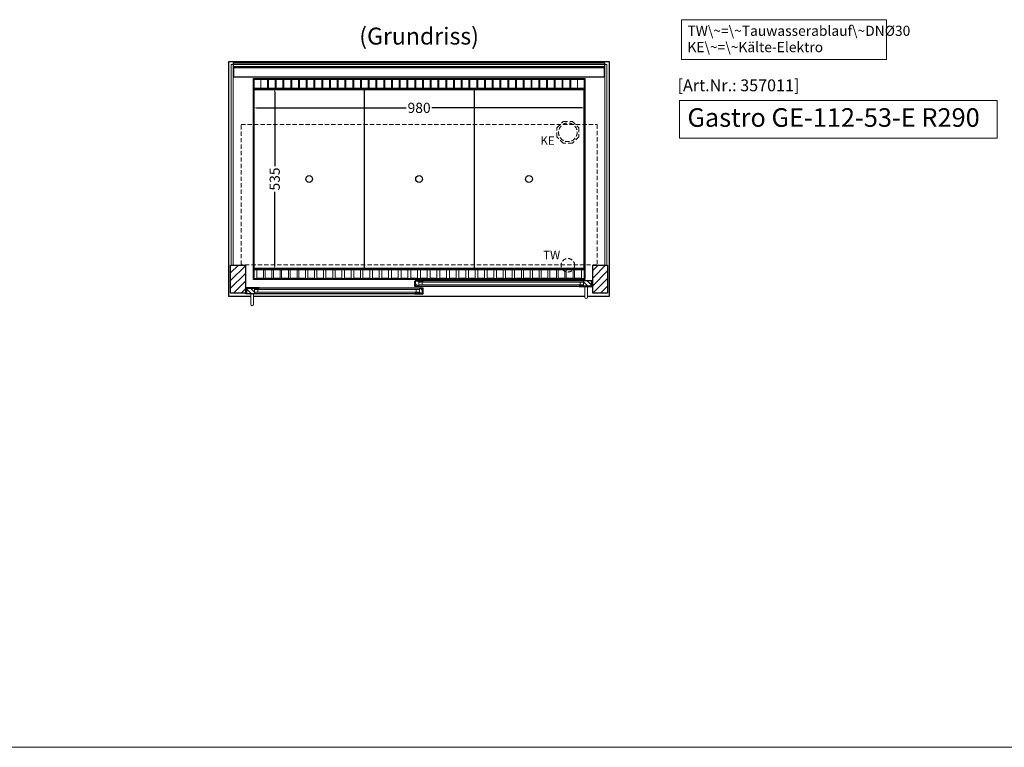
# Model space of a CAD drawing. Units: millimetres. Extents: x 0 to 48500, y 0 to 69400.
# Drawn here: x 6371 to 9284, y 30800 to 32951 of the extents above; entities that cross this region are included whole.
import ezdxf
from ezdxf.enums import TextEntityAlignment as Align

# ---------------------------------------------------------------- set-up
doc = ezdxf.new("R2010")
doc.units = ezdxf.units.MM
doc.header["$LTSCALE"] = 2
doc.header["$PDMODE"] = 34
doc.header["$PDSIZE"] = 5
doc.linetypes.add('AUSGEZOGEN', pattern=[0])
doc.linetypes.add('VERDECKT', pattern=[9.525, 6.35, -3.175])
for name, color, linetype, lineweight in [('A_BEMASSUNG', 1, 'Continuous', 13), ('A_GLAS', 4, 'Continuous', 20), ('A_HILFSLINIEN', 7, 'Continuous', 13), ('A_SCHRAFFUR', 6, 'Continuous', 5), ('A_TEXT', 7, 'Continuous', 20), ('A_VERDECKT', 5, 'VERDECKT', 13), ('A_VOLL', 3, 'Continuous', 30)]:
    doc.layers.add(name, color=color, linetype=linetype, lineweight=lineweight)
doc.styles.add('ARIAL', font='arial.ttf')
doc.styles.add('Arial_0', font='arial.ttf')
doc.styles.add('Arial_35', font='arial.ttf', dxfattribs={"height": 35})
doc.styles.add('Arial_55', font='arial.ttf', dxfattribs={"height": 55})
doc.dimstyles.new('STANDARD_klein', dxfattribs={"dimtxt": 30, "dimasz": 10, "dimexe": 5, "dimexo": 10, "dimgap": 5, "dimtad": 0, "dimdec": 0, "dimdsep": 46, "dimtxsty": 'Arial_0', "dimcen": 0.09, "dimclrt": 7, "dimazin": 2, "dimtm": 1e-09, "dimtfac": 1, "dimtdec": 0, "dimtmove": 2, "dimatfit": 3, "dimfxl": 1, "dimtolj": 1, "dimtzin": 0, "dimarcsym": 0})
pattern_1 = [(45, (-15187.408, 34412.22), (-11.313708, 11.313708), [])]

# ---------------------------------------------------------------- blocks, each defined once
blk = doc.blocks.new('*D3053')
at = {"layer": 'A_BEMASSUNG', "color": 0, "lineweight": -2, "ltscale": 2, "transparency": 16777216}
for p, q in [((7062.6, 32737.6), (7062.6, 32685.5)), ((8042.6, 32737.6), (8042.6, 32685.5)), ((7072.6, 32690.5), (7514.6, 32690.5)), ((8032.6, 32690.5), (7590.7, 32690.5))]:
    blk.add_line(p, q, dxfattribs=at)
at = {"layer": 'A_BEMASSUNG', "color": 0, "ltscale": 2, "transparency": 16777216}
for points in [[(7072.6, 32692.1), (7072.6, 32688.8), (7062.6, 32690.5)], [(8032.6, 32692.1), (8032.6, 32688.8), (8042.6, 32690.5)]]:
    blk.add_solid(points, dxfattribs=at)
at = {"layer": 'DEFPOINTS', "color": 0, "ltscale": 2, "transparency": 16777216}
for p in [(7062.6, 32747.6), (8042.6, 32747.6), (8042.6, 32690.5)]:
    blk.add_point(p, dxfattribs=at)
at = {"layer": 'A_BEMASSUNG', "color": 7, "ltscale": 2, "transparency": 16777216, "insert": (7552.6, 32690.5), "char_height": 30, "attachment_point": 5, "style": 'Arial_0'}
blk.add_mtext('\\A1;980', dxfattribs=at)
blk = doc.blocks.new('*D3054')
at = {"layer": 'A_BEMASSUNG', "color": 0, "lineweight": -2, "ltscale": 2, "transparency": 16777216}
for p, q in [((7074.6, 32747.6), (7130.5, 32747.6)), ((7125.5, 32737.6), (7125.5, 32518.4)), ((7125.5, 32222.6), (7125.5, 32441.9)), ((7074.6, 32212.6), (7130.5, 32212.6))]:
    blk.add_line(p, q, dxfattribs=at)
at = {"layer": 'A_BEMASSUNG', "color": 0, "ltscale": 2, "transparency": 16777216}
for points in [[(7123.8, 32737.6), (7127.2, 32737.6), (7125.5, 32747.6)], [(7123.8, 32222.6), (7127.2, 32222.6), (7125.5, 32212.6)]]:
    blk.add_solid(points, dxfattribs=at)
at = {"layer": 'DEFPOINTS', "color": 0, "ltscale": 2, "transparency": 16777216}
for p in [(7064.6, 32747.6), (7064.6, 32212.6), (7125.5, 32212.6)]:
    blk.add_point(p, dxfattribs=at)
at = {"layer": 'A_BEMASSUNG', "color": 7, "ltscale": 2, "transparency": 16777216, "insert": (7125.5, 32480.1), "char_height": 30, "attachment_point": 5, "rotation": 90, "style": 'Arial_0'}
blk.add_mtext('\\A1;535', dxfattribs=at)

msp = doc.modelspace()

# ---------------------------------------------------------------- hatches: boundary and pattern name
at = {"layer": 'A_SCHRAFFUR'}
h = msp.add_hatch(dxfattribs=at)
h.set_pattern_fill('_USER', color=256, scale=16, angle=45, pattern_type=0)
h.set_pattern_definition(pattern_1)
h.paths.add_polyline_path([(6995.1, 32225.6), (7039.1, 32225.6), (7039.1, 32142.6), (6995.1, 32142.6)])
h = msp.add_hatch(dxfattribs=at)
h.set_pattern_fill('_USER', color=256, scale=16, angle=45, pattern_type=0)
h.set_pattern_definition(pattern_1)
h.paths.add_polyline_path([(8066.1, 32225.6), (8110.1, 32225.6), (8110.1, 32142.6), (8066.1, 32142.6)])
h = msp.add_hatch(dxfattribs=at)
h.set_pattern_fill('_USER', color=256, scale=10, angle=135, pattern_type=0)
h.set_pattern_definition([(135, (37204.509, 27349.724), (-7.0710678, -7.0710678), [])])
h.paths.add_polyline_path([(7066.1, 32157.6), (7066.1, 32153.6), (7066.1, 32145.6), (7066.1, 32141.6), (7042.6, 32141.6), (7042.6, 32157.6)])
h = msp.add_hatch(dxfattribs=at)
h.set_pattern_fill('_USER', color=256, scale=10, angle=135, pattern_type=0)
h.set_pattern_definition([(135, (37041.009, 27349.724), (-7.0710678, -7.0710678), [])])
h.paths.add_polyline_path([(7542.1, 32179.1), (7551.6, 32179.1), (7551.6, 32175.1), (7551.6, 32167.1), (7551.6, 32163.1), (7542.1, 32163.1)])
h = msp.add_hatch(dxfattribs=at)
h.set_pattern_fill('_USER', color=256, scale=10, angle=135, pattern_type=0)
h.set_pattern_definition([(135, (37042.009, 27349.724), (-7.0710678, -7.0710678), [])])
h.paths.add_polyline_path([(7553.6, 32153.6), (7553.6, 32157.6), (7563.1, 32157.6), (7563.1, 32141.6), (7553.6, 32141.6), (7553.6, 32145.6)])
h = msp.add_hatch(dxfattribs=at)
h.set_pattern_fill('_USER', color=256, scale=10, angle=135, pattern_type=0)
h.set_pattern_definition([(135, (36878.509, 27349.724), (-7.0710678, -7.0710678), [])])
h.paths.add_polyline_path([(8062.6, 32163.1), (8039.1, 32163.1), (8039.1, 32167.1), (8039.1, 32175.1), (8039.1, 32179.1), (8062.6, 32179.1)])

# ---------------------------------------------------------------- linework, layer by layer
at = {"layer": 'A_GLAS', "ltscale": 2}
for points in [[(6997.1, 32225.6), (7003.1, 32225.6), (7003.1, 32818.6), (6997.1, 32818.6)], [(7004.1, 32818.6), (8101.1, 32818.6), (8101.1, 32812.6), (7004.1, 32812.6)], [(8102.1, 32818.6), (8108.1, 32818.6), (8108.1, 32225.6), (8102.1, 32225.6)]]:
    msp.add_lwpolyline(points, close=True, dxfattribs=at)
for points in [[(7553.6, 32157.6), (7553.6, 32141.6), (7066.1, 32141.6), (7066.1, 32157.6)], [(7066.1, 32157.6), (7553.6, 32157.6)], [(7553.6, 32153.6), (7066.1, 32153.6)], [(7076.1, 32145.6), (7076.1, 32153.6)], [(7543.6, 32145.6), (7543.6, 32153.6)], [(7551.6, 32179.1), (7551.6, 32163.1), (8039.1, 32163.1), (8039.1, 32179.1)], [(8039.1, 32179.1), (7551.6, 32179.1)], [(7551.6, 32175.1), (8039.1, 32175.1)], [(8039.1, 32167.1), (7551.6, 32167.1)], [(7561.6, 32167.1), (7561.6, 32175.1)], [(8029.1, 32167.1), (8029.1, 32175.1)], [(7066.1, 32145.6), (7553.6, 32145.6)]]:
    msp.add_lwpolyline(points, dxfattribs=at)
at = {"layer": 'A_HILFSLINIEN', "ltscale": 2}
msp.add_lwpolyline([(8322.9, 32712.5), (8322.9, 32600.6), (9262, 32600.6), (9262, 32712.5)], close=True, dxfattribs=at)
at = {"layer": 'A_HILFSLINIEN', "color": 8, "ltscale": 2}
msp.add_lwpolyline([(1500, 30800), (25000, 30800)], dxfattribs=at)
at = {"layer": 'A_TEXT', "linetype": 'AUSGEZOGEN', "lineweight": 15}
msp.add_lwpolyline([(8934.7, 32951.1), (8328.9, 32951.1), (8328.9, 32833.6), (8934.7, 32833.6)], close=True, dxfattribs=at)
at = {"layer": 'A_VERDECKT'}
msp.add_lwpolyline([(8025.1, 32631.6), (8025.1, 32604.7), (8006.1, 32585.6), (7979.2, 32585.6), (7960.1, 32604.7), (7960.1, 32631.6), (7979.2, 32650.6), (8006.1, 32650.6)], close=True, dxfattribs=at)
at = {"layer": 'A_VERDECKT', "color": 144}
msp.add_lwpolyline([(7026.1, 32641.6), (8079.1, 32641.6), (8079.1, 32226.6), (7026.1, 32226.6)], close=True, dxfattribs=at)
at = {"layer": 'A_VERDECKT'}
for centre, radius in [((7992.6, 32618.1), 27.5), ((7992.6, 32225.1), 20)]:
    msp.add_circle(centre, radius, dxfattribs=at)
at = {"layer": 'A_VOLL', "color": 44}
msp.add_line((7065.1, 32745.1), (8040.1, 32745.1), dxfattribs=at)
at = {"layer": 'A_VOLL', "ltscale": 2}
for points in [[(7054.6, 32132.6), (6990.1, 32132.6), (6990.1, 32827.6), (8115.1, 32827.6), (8115.1, 32132.6), (8050.6, 32132.6)], [(7041.6, 32141.6), (7079.6, 32141.6), (7079.6, 32140.6), (7040.6, 32140.6), (7040.6, 32156.6), (7041.6, 32156.6)], [(7042.6, 32141.6), (7042.6, 32157.6), (7079.6, 32157.6), (7079.6, 32158.6), (7041.6, 32158.6), (7041.6, 32141.6)], [(7541.1, 32163.1), (7565.1, 32163.1), (7565.1, 32162.1), (7540.1, 32162.1), (7540.1, 32178.1), (7541.1, 32178.1)], [(7563.1, 32141.6), (7563.1, 32157.6), (7540.1, 32157.6), (7540.1, 32158.6), (7564.1, 32158.6), (7564.1, 32141.6)], [(7564.1, 32141.6), (7540.1, 32141.6), (7540.1, 32140.6), (7565.1, 32140.6), (7565.1, 32156.6), (7564.1, 32156.6)], [(7542.1, 32163.1), (7542.1, 32179.1), (7565.1, 32179.1), (7565.1, 32180.1), (7541.1, 32180.1), (7541.1, 32163.1)], [(8062.6, 32163.1), (8062.6, 32179.1), (8025.6, 32179.1), (8025.6, 32180.1), (8063.6, 32180.1), (8063.6, 32163.1)], [(8063.6, 32163.1), (8025.6, 32163.1), (8025.6, 32162.1), (8064.6, 32162.1), (8064.6, 32178.1), (8063.6, 32178.1)], [(8042.6, 32132.6), (7062.6, 32132.6)]]:
    msp.add_lwpolyline(points, dxfattribs=at)
at = {"layer": 'A_VOLL', "color": 252}
for points in [[(7004.1, 32818.6), (7004.1, 32823.1), (8101.1, 32823.1), (8101.1, 32818.6)], [(8101.1, 32812.6), (8101.1, 32809.1), (7004.1, 32809.1), (7004.1, 32812.6)]]:
    msp.add_lwpolyline(points, dxfattribs=at)
at = {"layer": 'A_VOLL', "color": 253}
msp.add_lwpolyline([(7004.1, 32809.1), (7004.1, 32782.1), (8101.1, 32782.1), (8101.1, 32809.1)], dxfattribs=at)
at = {"layer": 'A_VOLL', "ltscale": 2}
for points in [[(8042.6, 32182.6), (7062.6, 32182.6), (7062.6, 32777.6), (8042.6, 32777.6)], [(6995.1, 32225.6), (7039.1, 32225.6), (7039.1, 32142.6), (6995.1, 32142.6)], [(8066.1, 32225.6), (8110.1, 32225.6), (8110.1, 32142.6), (8066.1, 32142.6)]]:
    msp.add_lwpolyline(points, close=True, dxfattribs=at)
at = {"layer": 'A_VOLL', "color": 41}
for points in [[(7064.6, 32775.6), (8040.6, 32775.6), (8040.6, 32747.6), (7064.6, 32747.6)], [(7064.6, 32212.6), (8040.6, 32212.6), (8040.6, 32184.6), (7064.6, 32184.6)]]:
    msp.add_lwpolyline(points, close=True, dxfattribs=at)
at = {"layer": 'A_VOLL', "color": 41, "lineweight": 5}
for points in [[(7104.1, 32748.9), (7084.1, 32748.9), (7084.1, 32774.9), (7104.1, 32774.9)], [(7127.1, 32748.9), (7107.1, 32748.9), (7107.1, 32774.9), (7127.1, 32774.9)], [(7150, 32748.9), (7130, 32748.9), (7130, 32774.9), (7150, 32774.9)], [(7172.9, 32748.9), (7152.9, 32748.9), (7152.9, 32774.9), (7172.9, 32774.9)], [(7195.8, 32748.9), (7175.8, 32748.9), (7175.8, 32774.9), (7195.8, 32774.9)], [(7218.8, 32748.9), (7198.8, 32748.9), (7198.8, 32774.9), (7218.8, 32774.9)], [(7241.7, 32748.9), (7221.7, 32748.9), (7221.7, 32774.9), (7241.7, 32774.9)], [(7264.6, 32748.9), (7244.6, 32748.9), (7244.6, 32774.9), (7264.6, 32774.9)], [(7287.5, 32748.9), (7267.5, 32748.9), (7267.5, 32774.9), (7287.5, 32774.9)], [(7310.5, 32748.9), (7290.5, 32748.9), (7290.5, 32774.9), (7310.5, 32774.9)], [(7333.4, 32748.9), (7313.4, 32748.9), (7313.4, 32774.9), (7333.4, 32774.9)], [(7356.3, 32748.9), (7336.3, 32748.9), (7336.3, 32774.9), (7356.3, 32774.9)], [(7379.2, 32748.9), (7359.2, 32748.9), (7359.2, 32774.9), (7379.2, 32774.9)], [(7402.2, 32748.9), (7382.2, 32748.9), (7382.2, 32774.9), (7402.2, 32774.9)], [(7425.1, 32748.9), (7405.1, 32748.9), (7405.1, 32774.9), (7425.1, 32774.9)], [(7448, 32748.9), (7428, 32748.9), (7428, 32774.9), (7448, 32774.9)], [(7470.9, 32748.9), (7450.9, 32748.9), (7450.9, 32774.9), (7470.9, 32774.9)], [(7493.9, 32748.9), (7473.9, 32748.9), (7473.9, 32774.9), (7493.9, 32774.9)], [(7516.8, 32748.9), (7496.8, 32748.9), (7496.8, 32774.9), (7516.8, 32774.9)], [(7539.7, 32748.9), (7519.7, 32748.9), (7519.7, 32774.9), (7539.7, 32774.9)], [(7562.6, 32748.9), (7542.6, 32748.9), (7542.6, 32774.9), (7562.6, 32774.9)], [(7585.6, 32748.9), (7565.6, 32748.9), (7565.6, 32774.9), (7585.6, 32774.9)], [(7608.5, 32748.9), (7588.5, 32748.9), (7588.5, 32774.9), (7608.5, 32774.9)], [(7631.4, 32748.9), (7611.4, 32748.9), (7611.4, 32774.9), (7631.4, 32774.9)], [(7654.4, 32748.9), (7634.4, 32748.9), (7634.4, 32774.9), (7654.4, 32774.9)], [(7677.3, 32748.9), (7657.3, 32748.9), (7657.3, 32774.9), (7677.3, 32774.9)], [(7700.2, 32748.9), (7680.2, 32748.9), (7680.2, 32774.9), (7700.2, 32774.9)], [(7723.1, 32748.9), (7703.1, 32748.9), (7703.1, 32774.9), (7723.1, 32774.9)], [(7746.1, 32748.9), (7726.1, 32748.9), (7726.1, 32774.9), (7746.1, 32774.9)], [(7769, 32748.9), (7749, 32748.9), (7749, 32774.9), (7769, 32774.9)], [(7791.9, 32748.9), (7771.9, 32748.9), (7771.9, 32774.9), (7791.9, 32774.9)], [(7814.8, 32748.9), (7794.8, 32748.9), (7794.8, 32774.9), (7814.8, 32774.9)], [(7837.8, 32748.9), (7817.8, 32748.9), (7817.8, 32774.9), (7837.8, 32774.9)], [(7860.7, 32748.9), (7840.7, 32748.9), (7840.7, 32774.9), (7860.7, 32774.9)], [(7883.6, 32748.9), (7863.6, 32748.9), (7863.6, 32774.9), (7883.6, 32774.9)], [(7906.5, 32748.9), (7886.5, 32748.9), (7886.5, 32774.9), (7906.5, 32774.9)], [(7929.5, 32748.9), (7909.5, 32748.9), (7909.5, 32774.9), (7929.5, 32774.9)], [(7952.4, 32748.9), (7932.4, 32748.9), (7932.4, 32774.9), (7952.4, 32774.9)], [(7975.3, 32748.9), (7955.3, 32748.9), (7955.3, 32774.9), (7975.3, 32774.9)], [(7998.2, 32748.9), (7978.2, 32748.9), (7978.2, 32774.9), (7998.2, 32774.9)], [(8021.2, 32748.9), (8001.2, 32748.9), (8001.2, 32774.9), (8021.2, 32774.9)], [(7072.6, 32186.7), (7092.6, 32186.7), (7092.6, 32212.2), (7072.6, 32212.2)], [(7097.1, 32186.7), (7117.1, 32186.7), (7117.1, 32212.2), (7097.1, 32212.2)], [(7121.6, 32186.7), (7141.6, 32186.7), (7141.6, 32212.2), (7121.6, 32212.2)], [(7146.1, 32186.7), (7166.1, 32186.7), (7166.1, 32212.2), (7146.1, 32212.2)], [(7171.6, 32186.7), (7191.6, 32186.7), (7191.6, 32212.2), (7171.6, 32212.2)], [(7197.1, 32186.7), (7217.1, 32186.7), (7217.1, 32212.2), (7197.1, 32212.2)], [(7223.6, 32186.7), (7243.6, 32186.7), (7243.6, 32212.2), (7223.6, 32212.2)], [(7250.1, 32186.7), (7270.1, 32186.7), (7270.1, 32212.2), (7250.1, 32212.2)], [(7277.1, 32186.7), (7297.1, 32186.7), (7297.1, 32212.2), (7277.1, 32212.2)], [(7304.1, 32186.7), (7324.1, 32186.7), (7324.1, 32212.2), (7304.1, 32212.2)], [(7331.6, 32186.7), (7351.6, 32186.7), (7351.6, 32212.2), (7331.6, 32212.2)], [(7359.1, 32186.7), (7379.1, 32186.7), (7379.1, 32212.2), (7359.1, 32212.2)], [(7386.6, 32186.7), (7406.6, 32186.7), (7406.6, 32212.2), (7386.6, 32212.2)], [(7414.6, 32186.7), (7434.6, 32186.7), (7434.6, 32212.2), (7414.6, 32212.2)], [(7442.6, 32186.7), (7462.6, 32186.7), (7462.6, 32212.2), (7442.6, 32212.2)], [(7471.1, 32186.7), (7491.1, 32186.7), (7491.1, 32212.2), (7471.1, 32212.2)], [(7499.6, 32186.7), (7519.6, 32186.7), (7519.6, 32212.2), (7499.6, 32212.2)], [(7528.1, 32186.7), (7548.1, 32186.7), (7548.1, 32212.2), (7528.1, 32212.2)], [(7556.6, 32186.7), (7576.6, 32186.7), (7576.6, 32212.2), (7556.6, 32212.2)], [(7585.1, 32186.7), (7605.1, 32186.7), (7605.1, 32212.2), (7585.1, 32212.2)], [(7613.6, 32186.7), (7633.6, 32186.7), (7633.6, 32212.2), (7613.6, 32212.2)], [(7642.1, 32186.7), (7662.1, 32186.7), (7662.1, 32212.2), (7642.1, 32212.2)], [(7670.6, 32186.7), (7690.6, 32186.7), (7690.6, 32212.2), (7670.6, 32212.2)], [(7698.6, 32186.7), (7718.6, 32186.7), (7718.6, 32212.2), (7698.6, 32212.2)], [(7726.1, 32186.7), (7746.1, 32186.7), (7746.1, 32212.2), (7726.1, 32212.2)], [(7753.6, 32186.7), (7773.6, 32186.7), (7773.6, 32212.2), (7753.6, 32212.2)], [(7781.1, 32186.7), (7801.1, 32186.7), (7801.1, 32212.2), (7781.1, 32212.2)], [(7808.1, 32186.7), (7828.1, 32186.7), (7828.1, 32212.2), (7808.1, 32212.2)], [(7835.1, 32186.7), (7855.1, 32186.7), (7855.1, 32212.2), (7835.1, 32212.2)], [(7861.6, 32186.7), (7881.6, 32186.7), (7881.6, 32212.2), (7861.6, 32212.2)], [(7888.1, 32186.7), (7908.1, 32186.7), (7908.1, 32212.2), (7888.1, 32212.2)], [(7913.6, 32186.7), (7933.6, 32186.7), (7933.6, 32212.2), (7913.6, 32212.2)], [(7939.1, 32186.7), (7959.1, 32186.7), (7959.1, 32212.2), (7939.1, 32212.2)], [(7963.6, 32186.7), (7983.6, 32186.7), (7983.6, 32212.2), (7963.6, 32212.2)], [(7988.1, 32186.7), (8008.1, 32186.7), (8008.1, 32212.2), (7988.1, 32212.2)], [(8012.6, 32186.7), (8032.6, 32186.7), (8032.6, 32212.2), (8012.6, 32212.2)]]:
    msp.add_lwpolyline(points, close=True, dxfattribs=at)
at = {"layer": 'A_VOLL', "color": 30, "lineweight": 9}
for points in [[(7064.6, 32747.6), (7064.6, 32212.6)], [(8040.6, 32747.6), (8040.6, 32212.6)]]:
    msp.add_lwpolyline(points, dxfattribs=at)
at = {"layer": 'A_VOLL', "color": 44}
for points in [[(8040.1, 32215.1), (7065.1, 32215.1), (7065.1, 32745.1)], [(7390.1, 32745.1), (7390.1, 32215.1)], [(7715.1, 32745.1), (7715.1, 32215.1)], [(8040.1, 32745.1), (8040.1, 32215.1)]]:
    msp.add_lwpolyline(points, dxfattribs=at)
at = {"layer": 'A_VOLL', "color": 94, "linetype": 'Continuous', "lineweight": 5, "ltscale": 2}
for points in [[(7540.1, 32158.6), (7079.6, 32158.6)], [(8025.6, 32180.1), (7565.1, 32180.1)], [(7565.1, 32162.1), (8025.6, 32162.1)], [(7079.6, 32140.6), (7540.1, 32140.6)]]:
    msp.add_lwpolyline(points, dxfattribs=at)
at = {"layer": 'A_VOLL', "color": 252, "lineweight": 9}
for points in [[(8042.6, 32162.1), (8042.6, 32131.1, 1), (8050.6, 32131.1), (8050.6, 32162.1)], [(7054.6, 32140.6), (7054.6, 32109.6, 1), (7062.6, 32109.6), (7062.6, 32140.6)]]:
    msp.add_lwpolyline(points, format="xyb", close=True, dxfattribs=at)
at = {"layer": 'A_VOLL', "color": 44}
for centre in [(7227.6, 32480.1), (7552.6, 32480.1), (7877.6, 32480.1)]:
    msp.add_circle(centre, 10, dxfattribs=at)

# ---------------------------------------------------------------- texts
at = {"layer": 'A_HILFSLINIEN', "color": 146, "true_color": 0x105689, "style": 'Arial_35'}
msp.add_text('[Art.Nr.: 357011] ', height=35, dxfattribs=at).set_placement((8317.1, 32739.6))
at = {"layer": 'A_HILFSLINIEN', "style": 'Arial_55'}
msp.add_text('Gastro GE-112-53-E R290', height=55, dxfattribs=at).set_placement((8346.3, 32634.4))
at = {"layer": 'A_HILFSLINIEN', "linetype": 'AUSGEZOGEN', "lineweight": 15, "style": 'ARIAL'}
for s, p in [('KE', (7911.3, 32581.3)), ('TW', (7919.6, 32243.1))]:
    msp.add_text(s, height=25, dxfattribs=at).set_placement(p)
at = {"layer": 'A_TEXT', "style": 'ARIAL'}
msp.add_text('(Grundriss)', height=50, dxfattribs=at).set_placement((7552.6, 32902.6), align=Align.MIDDLE_CENTER)
at = {"layer": 'A_TEXT', "linetype": 'AUSGEZOGEN', "lineweight": 15, "insert": (8346.3, 32933.3), "char_height": 30, "width": 603.089, "attachment_point": 1, "line_spacing_factor": 0.963855, "style": 'ARIAL'}
msp.add_mtext('TW\\~=\\~Tauwasserablauf\\~DNØ30\\PKE\\~=\\~Kälte-Elektro', dxfattribs=at)

# ---------------------------------------------------------------- dimensions: what is measured, and where the dimension line sits
at = {"layer": 'A_BEMASSUNG', "ltscale": 2}
dim = msp.add_linear_dim(base=(8042.6, 32690.5), p1=(7062.6, 32747.6), p2=(8042.6, 32747.6), dimstyle='STANDARD_klein', dxfattribs=at)
dim.commit()
dim.dimension.update_dxf_attribs({"geometry": '*D3053', "text_midpoint": (7552.6, 32690.5)})
dim = msp.add_linear_dim(base=(7125.5, 32212.6), p1=(7064.6, 32747.6), p2=(7064.6, 32212.6), angle=90, dimstyle='STANDARD_klein', dxfattribs=at)
dim.commit()
dim.dimension.update_dxf_attribs({"geometry": '*D3054', "text_midpoint": (7125.5, 32480.1)})

doc.saveas('drawing.dxf')
